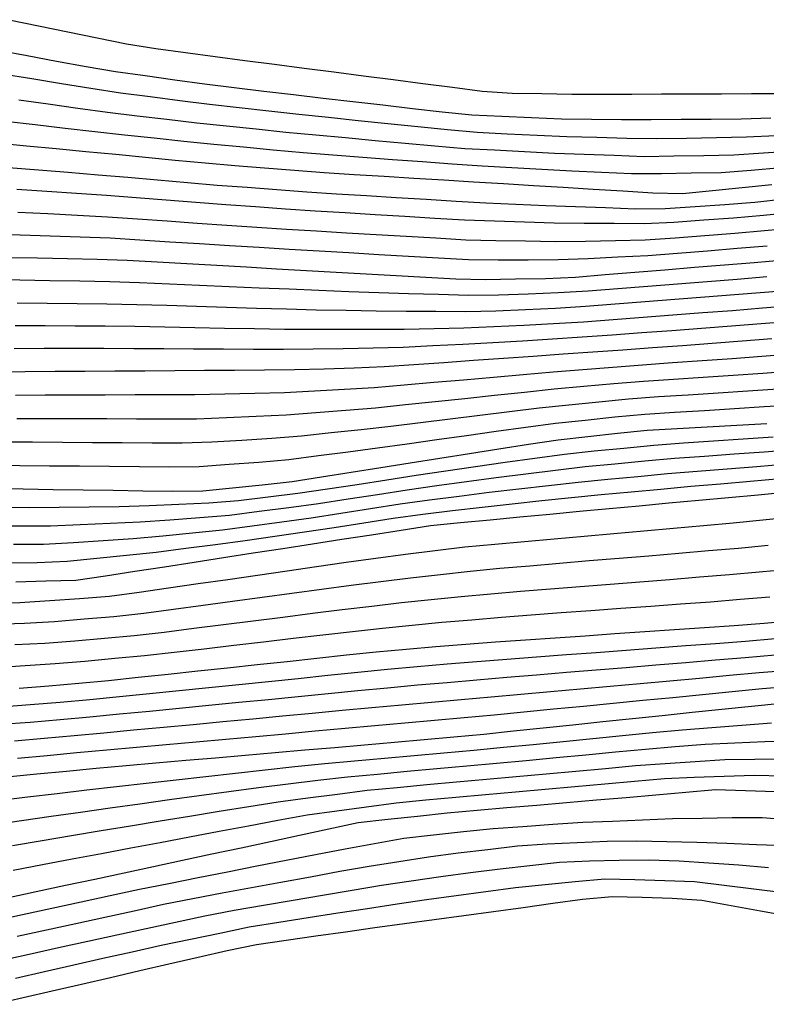
# Model space of a CAD drawing. Extents: x 234521 to 236649, y 8079400 to 8081400.
# Drawn here: x 236400 to 236450, y 8080170 to 8080236 of the extents above; entities that cross this region are included whole.
import ezdxf

# ---------------------------------------------------------------- set-up
doc = ezdxf.new("R2010")
doc.units = 0
doc.layers.add('CURVA_INTERMEDIARIA', color=252, linetype='CONTINUOUS')
doc.layers.add('CURVA_MESTRA', color=250, linetype='CONTINUOUS')

msp = doc.modelspace()

# ---------------------------------------------------------------- linework, layer by layer
at = {"layer": 'CURVA_INTERMEDIARIA'}
for points in [[(236450.581, 8080229.327, 756), (236448.582, 8080229.273, 756), (236446.582, 8080229.247, 756), (236444.582, 8080229.231, 756), (236442.582, 8080229.214, 756), (236440.582, 8080229.227, 756), (236438.582, 8080229.25, 756), (236436.582, 8080229.274, 756), (236434.584, 8080229.349, 756), (236432.586, 8080229.443, 756), (236430.588, 8080229.536, 756), (236428.599, 8080229.732, 756), (236426.612, 8080229.962, 756), (236424.625, 8080230.192, 756), (236422.639, 8080230.422, 756), (236420.652, 8080230.652, 756), (236418.665, 8080230.882, 756), (236416.68, 8080231.122, 756), (236414.694, 8080231.365, 756), (236412.709, 8080231.608, 756), (236410.727, 8080231.876, 756), (236408.747, 8080232.153, 756), (236406.766, 8080232.43, 756), (236404.795, 8080232.769, 756), (236402.828, 8080233.129, 756), (236400.861, 8080233.489, 756), (236398.893, 8080233.849, 756)], [(236450.936, 8080228.148, 757), (236448.938, 8080228.057, 757), (236446.939, 8080228.013, 757), (236444.939, 8080227.98, 757), (236442.939, 8080227.946, 757), (236440.94, 8080227.98, 757), (236438.94, 8080228.03, 757), (236436.941, 8080228.08, 757), (236434.943, 8080228.17, 757), (236432.946, 8080228.271, 757), (236430.948, 8080228.371, 757), (236428.957, 8080228.551, 757), (236426.967, 8080228.751, 757), (236424.977, 8080228.951, 757), (236422.988, 8080229.159, 757), (236420.999, 8080229.37, 757), (236419.01, 8080229.58, 757), (236417.022, 8080229.801, 757), (236415.035, 8080230.024, 757), (236413.047, 8080230.248, 757), (236411.063, 8080230.498, 757), (236409.079, 8080230.754, 757), (236407.096, 8080231.01, 757), (236405.119, 8080231.315, 757), (236403.145, 8080231.632, 757), (236401.17, 8080231.949, 757), (236399.195, 8080232.266, 757)], [(236400.292, 8080230.555, 758), (236402.272, 8080230.279, 758), (236404.253, 8080230.002, 758), (236406.234, 8080229.725, 758), (236408.22, 8080229.491, 758), (236410.206, 8080229.258, 758), (236412.193, 8080229.024, 758), (236414.182, 8080228.817, 758), (236416.171, 8080228.611, 758), (236418.161, 8080228.404, 758), (236420.152, 8080228.217, 758), (236422.143, 8080228.03, 758), (236424.134, 8080227.843, 758), (236426.127, 8080227.667, 758), (236428.119, 8080227.49, 758), (236430.111, 8080227.313, 758), (236432.108, 8080227.205, 758), (236434.105, 8080227.099, 758), (236436.102, 8080226.992, 758), (236438.101, 8080226.918, 758), (236440.1, 8080226.845, 758), (236442.098, 8080226.772, 758), (236444.098, 8080226.806, 758), (236446.098, 8080226.843, 758), (236448.097, 8080226.879, 758), (236450.093, 8080227.011, 758), (236452.088, 8080227.145, 758)], [(236399.417, 8080229.137, 759), (236401.403, 8080228.904, 759), (236403.39, 8080228.671, 759), (236405.376, 8080228.437, 759), (236407.364, 8080228.222, 759), (236409.353, 8080228.008, 759), (236411.342, 8080227.795, 759), (236413.332, 8080227.599, 759), (236415.323, 8080227.405, 759), (236417.313, 8080227.212, 759), (236419.306, 8080227.045, 759), (236421.299, 8080226.882, 759), (236423.293, 8080226.719, 759), (236425.287, 8080226.57, 759), (236427.282, 8080226.424, 759), (236429.277, 8080226.277, 759), (236431.273, 8080226.154, 759), (236433.269, 8080226.034, 759), (236435.266, 8080225.914, 759), (236437.263, 8080225.815, 759), (236439.261, 8080225.718, 759), (236441.258, 8080225.621, 759), (236443.258, 8080225.637, 759), (236445.258, 8080225.667, 759), (236447.257, 8080225.697, 759), (236449.251, 8080225.854, 759), (236451.243, 8080226.028, 759)], [(236399.617, 8080226.038, 769), (236401.61, 8080225.876, 769), (236403.603, 8080225.713, 769), (236405.597, 8080225.55, 769), (236407.589, 8080225.38, 769), (236409.582, 8080225.204, 769), (236411.574, 8080225.027, 769), (236413.567, 8080224.861, 769), (236415.561, 8080224.708, 769), (236417.555, 8080224.554, 769), (236419.55, 8080224.411, 769), (236421.546, 8080224.281, 769), (236423.542, 8080224.151, 769), (236425.538, 8080224.025, 769), (236427.534, 8080223.905, 769), (236429.53, 8080223.785, 769), (236431.527, 8080223.679, 769), (236433.525, 8080223.589, 769), (236435.523, 8080223.499, 769), (236437.522, 8080223.418, 769), (236439.521, 8080223.348, 769), (236441.519, 8080223.278, 769), (236443.517, 8080223.298, 769), (236445.513, 8080223.424, 769), (236447.509, 8080223.551, 769), (236449.502, 8080223.716, 769), (236451.49, 8080223.926, 769)], [(236452.066, 8080223.022, 762), (236450.076, 8080222.822, 762), (236448.085, 8080222.64, 762), (236446.09, 8080222.499, 762), (236444.095, 8080222.359, 762), (236442.098, 8080222.264, 762), (236440.098, 8080222.277, 762), (236438.098, 8080222.291, 762), (236436.098, 8080222.318, 762), (236434.099, 8080222.378, 762), (236432.1, 8080222.438, 762), (236430.102, 8080222.514, 762), (236428.105, 8080222.631, 762), (236426.109, 8080222.748, 762), (236424.112, 8080222.867, 762), (236422.116, 8080222.994, 762), (236420.12, 8080223.121, 762), (236418.125, 8080223.252, 762), (236416.13, 8080223.396, 762), (236414.135, 8080223.539, 762), (236412.14, 8080223.687, 762), (236410.147, 8080223.847, 762), (236408.153, 8080224.007, 762), (236406.159, 8080224.159, 762), (236404.164, 8080224.293, 762), (236402.168, 8080224.426, 762), (236400.172, 8080224.558, 762)], [(236452.146, 8080221.976, 763), (236450.155, 8080221.79, 763), (236448.163, 8080221.612, 763), (236446.169, 8080221.458, 763), (236444.174, 8080221.304, 763), (236442.179, 8080221.179, 763), (236440.179, 8080221.136, 763), (236438.18, 8080221.092, 763), (236436.18, 8080221.068, 763), (236434.181, 8080221.098, 763), (236432.181, 8080221.128, 763), (236430.182, 8080221.18, 763), (236428.185, 8080221.296, 763), (236426.189, 8080221.413, 763), (236424.192, 8080221.531, 763), (236422.196, 8080221.651, 763), (236420.199, 8080221.77, 763), (236418.203, 8080221.894, 763), (236416.208, 8080222.027, 763), (236414.212, 8080222.161, 763), (236412.217, 8080222.297, 763), (236410.222, 8080222.44, 763), (236408.227, 8080222.583, 763), (236406.231, 8080222.716, 763), (236404.234, 8080222.82, 763), (236402.237, 8080222.923, 763), (236400.239, 8080223.026, 763)], [(236450.321, 8080220.779, 764), (236448.329, 8080220.605, 764), (236446.335, 8080220.445, 764), (236444.342, 8080220.285, 764), (236442.347, 8080220.134, 764), (236440.35, 8080220.034, 764), (236438.352, 8080219.934, 764), (236436.354, 8080219.849, 764), (236434.354, 8080219.846, 764), (236432.354, 8080219.843, 764), (236430.355, 8080219.858, 764), (236428.358, 8080219.971, 764), (236426.361, 8080220.085, 764), (236424.365, 8080220.198, 764), (236422.368, 8080220.315, 764), (236420.371, 8080220.432, 764), (236418.375, 8080220.549, 764), (236416.379, 8080220.673, 764), (236414.383, 8080220.796, 764), (236412.386, 8080220.92, 764), (236410.391, 8080221.05, 764), (236408.395, 8080221.18, 764), (236406.399, 8080221.301, 764), (236404.4, 8080221.371, 764), (236402.401, 8080221.441, 764), (236400.402, 8080221.511, 764), (236398.404, 8080221.581, 764)], [(236450.315, 8080218.719, 766), (236448.322, 8080218.554, 766), (236446.328, 8080218.397, 766), (236444.334, 8080218.241, 766), (236442.34, 8080218.083, 766), (236440.347, 8080217.923, 766), (236438.353, 8080217.763, 766), (236436.358, 8080217.641, 766), (236434.359, 8080217.571, 766), (236432.36, 8080217.501, 766), (236430.361, 8080217.482, 766), (236428.362, 8080217.536, 766), (236426.362, 8080217.589, 766), (236424.363, 8080217.652, 766), (236422.365, 8080217.729, 766), (236420.366, 8080217.806, 766), (236418.368, 8080217.886, 766), (236416.37, 8080217.973, 766), (236414.372, 8080218.06, 766), (236412.374, 8080218.146, 766), (236410.376, 8080218.233, 766), (236408.377, 8080218.32, 766), (236406.379, 8080218.385, 766), (236404.379, 8080218.422, 766), (236402.379, 8080218.459, 766), (236400.38, 8080218.493, 766), (236398.38, 8080218.523, 766)], [(236452.132, 8080217.839, 767), (236450.139, 8080217.673, 767), (236448.146, 8080217.511, 767), (236446.152, 8080217.354, 767), (236444.158, 8080217.198, 767), (236442.164, 8080217.041, 767), (236440.17, 8080216.884, 767), (236438.176, 8080216.728, 767), (236436.18, 8080216.606, 767), (236434.182, 8080216.519, 767), (236432.184, 8080216.433, 767), (236430.185, 8080216.392, 767), (236428.185, 8080216.395, 767), (236426.185, 8080216.398, 767), (236424.185, 8080216.42, 767), (236422.186, 8080216.46, 767), (236420.186, 8080216.5, 767), (236418.187, 8080216.55, 767), (236416.188, 8080216.61, 767), (236414.188, 8080216.67, 767), (236412.189, 8080216.732, 767), (236410.19, 8080216.795, 767), (236408.191, 8080216.859, 767), (236406.192, 8080216.902, 767), (236404.192, 8080216.925, 767), (236402.192, 8080216.948, 767), (236400.192, 8080216.968, 767)], [(236452.007, 8080216.785, 768), (236450.014, 8080216.618, 768), (236448.02, 8080216.458, 768), (236446.026, 8080216.305, 768), (236444.032, 8080216.152, 768), (236442.038, 8080216, 768), (236440.043, 8080215.85, 768), (236438.049, 8080215.7, 768), (236436.053, 8080215.575, 768), (236434.056, 8080215.471, 768), (236432.058, 8080215.368, 768), (236430.06, 8080215.297, 768), (236428.06, 8080215.253, 768), (236426.061, 8080215.21, 768), (236424.061, 8080215.19, 768), (236422.061, 8080215.19, 768), (236420.061, 8080215.19, 768), (236418.061, 8080215.208, 768), (236416.062, 8080215.241, 768), (236414.062, 8080215.274, 768), (236412.062, 8080215.311, 768), (236410.063, 8080215.351, 768), (236408.063, 8080215.391, 768), (236406.063, 8080215.415, 768), (236404.063, 8080215.425, 768), (236402.063, 8080215.435, 768), (236400.063, 8080215.444, 768)], [(236451.926, 8080215.734, 769), (236449.933, 8080215.571, 769), (236447.939, 8080215.414, 769), (236445.945, 8080215.264, 769), (236443.95, 8080215.114, 769), (236441.956, 8080214.968, 769), (236439.961, 8080214.824, 769), (236437.966, 8080214.681, 769), (236435.97, 8080214.548, 769), (236433.974, 8080214.424, 769), (236431.978, 8080214.301, 769), (236429.981, 8080214.193, 769), (236427.983, 8080214.099, 769), (236425.985, 8080214.006, 769), (236423.987, 8080213.943, 769), (236421.987, 8080213.91, 769), (236419.987, 8080213.876, 769), (236417.987, 8080213.863, 769), (236415.987, 8080213.87, 769), (236413.987, 8080213.877, 769), (236411.987, 8080213.887, 769), (236409.987, 8080213.9, 769), (236407.987, 8080213.913, 769), (236405.987, 8080213.92, 769), (236403.987, 8080213.92, 769), (236401.987, 8080213.92, 769), (236399.987, 8080213.918, 769)], [(236400.072, 8080210.82, 771), (236402.072, 8080210.826, 771), (236404.072, 8080210.833, 771), (236406.072, 8080210.84, 771), (236408.072, 8080210.843, 771), (236410.072, 8080210.847, 771), (236412.072, 8080210.85, 771), (236414.071, 8080210.894, 771), (236416.071, 8080210.941, 771), (236418.07, 8080210.988, 771), (236420.067, 8080211.098, 771), (236422.064, 8080211.211, 771), (236424.061, 8080211.324, 771), (236426.054, 8080211.495, 771), (236428.046, 8080211.668, 771), (236430.038, 8080211.841, 771), (236432.031, 8080212.018, 771), (236434.023, 8080212.194, 771), (236436.015, 8080212.371, 771), (236438.009, 8080212.528, 771), (236440.003, 8080212.685, 771), (236441.997, 8080212.842, 771), (236443.992, 8080212.983, 771), (236445.987, 8080213.123, 771), (236447.982, 8080213.263, 771), (236449.976, 8080213.416, 771), (236451.97, 8080213.569, 771)], [(236400.177, 8080209.26, 772), (236402.177, 8080209.253, 772), (236404.177, 8080209.246, 772), (236406.177, 8080209.24, 772), (236408.177, 8080209.237, 772), (236410.177, 8080209.233, 772), (236412.177, 8080209.233, 772), (236414.175, 8080209.316, 772), (236416.173, 8080209.399, 772), (236418.172, 8080209.485, 772), (236420.165, 8080209.645, 772), (236422.159, 8080209.805, 772), (236424.152, 8080209.967, 772), (236426.141, 8080210.176, 772), (236428.13, 8080210.386, 772), (236430.119, 8080210.596, 772), (236432.108, 8080210.806, 772), (236434.097, 8080211.017, 772), (236436.086, 8080211.226, 772), (236438.078, 8080211.402, 772), (236440.07, 8080211.579, 772), (236442.063, 8080211.754, 772), (236444.058, 8080211.884, 772), (236446.054, 8080212.014, 772), (236448.05, 8080212.144, 772), (236450.045, 8080212.288, 772), (236452.04, 8080212.431, 772)], [(236399.217, 8080207.694, 773), (236401.217, 8080207.682, 773), (236403.217, 8080207.668, 773), (236405.217, 8080207.655, 773), (236407.217, 8080207.642, 773), (236409.217, 8080207.628, 773), (236411.217, 8080207.615, 773), (236413.215, 8080207.684, 773), (236415.211, 8080207.804, 773), (236417.208, 8080207.924, 773), (236419.2, 8080208.097, 773), (236421.189, 8080208.304, 773), (236423.178, 8080208.511, 773), (236425.165, 8080208.74, 773), (236427.15, 8080208.983, 773), (236429.135, 8080209.226, 773), (236431.12, 8080209.47, 773), (236433.106, 8080209.713, 773), (236435.091, 8080209.957, 773), (236437.079, 8080210.169, 773), (236439.07, 8080210.362, 773), (236441.061, 8080210.555, 773), (236443.054, 8080210.71, 773), (236445.05, 8080210.84, 773), (236447.046, 8080210.97, 773), (236449.042, 8080211.102, 773), (236451.037, 8080211.235, 773)], [(236398.362, 8080206.134, 774), (236400.362, 8080206.114, 774), (236402.362, 8080206.094, 774), (236404.362, 8080206.074, 774), (236406.362, 8080206.054, 774), (236408.362, 8080206.034, 774), (236410.362, 8080206.014, 774), (236412.36, 8080206.042, 774), (236414.355, 8080206.189, 774), (236416.349, 8080206.335, 774), (236418.341, 8080206.514, 774), (236420.324, 8080206.771, 774), (236422.308, 8080207.027, 774), (236424.29, 8080207.29, 774), (236426.271, 8080207.566, 774), (236428.252, 8080207.843, 774), (236430.233, 8080208.12, 774), (236432.214, 8080208.396, 774), (236434.194, 8080208.673, 774), (236436.177, 8080208.931, 774), (236438.166, 8080209.144, 774), (236440.154, 8080209.358, 774), (236442.145, 8080209.546, 774), (236444.141, 8080209.669, 774), (236446.138, 8080209.792, 774), (236448.134, 8080209.916, 774), (236450.13, 8080210.043, 774), (236452.126, 8080210.17, 774)], [(236399.008, 8080203.32, 776), (236401.007, 8080203.307, 776), (236403.007, 8080203.313, 776), (236405.007, 8080203.34, 776), (236407.007, 8080203.367, 776), (236409.006, 8080203.425, 776), (236411.004, 8080203.515, 776), (236413.002, 8080203.605, 776), (236414.993, 8080203.772, 776), (236416.979, 8080204.015, 776), (236418.964, 8080204.259, 776), (236420.944, 8080204.536, 776), (236422.92, 8080204.846, 776), (236424.896, 8080205.156, 776), (236426.873, 8080205.457, 776), (236428.851, 8080205.751, 776), (236430.83, 8080206.045, 776), (236432.81, 8080206.324, 776), (236434.792, 8080206.591, 776), (236436.774, 8080206.857, 776), (236438.761, 8080207.086, 776), (236440.752, 8080207.276, 776), (236442.743, 8080207.466, 776), (236444.736, 8080207.625, 776), (236446.732, 8080207.755, 776), (236448.728, 8080207.885, 776), (236450.723, 8080208.017, 776)], [(236398.409, 8080202.08, 777), (236400.409, 8080202.08, 777), (236402.409, 8080202.083, 777), (236404.407, 8080202.167, 777), (236406.405, 8080202.25, 777), (236408.403, 8080202.336, 777), (236410.398, 8080202.483, 777), (236412.392, 8080202.63, 777), (236414.386, 8080202.783, 777), (236416.369, 8080203.043, 777), (236418.352, 8080203.303, 777), (236420.335, 8080203.565, 777), (236422.312, 8080203.871, 777), (236424.288, 8080204.178, 777), (236426.264, 8080204.483, 777), (236428.245, 8080204.76, 777), (236430.226, 8080205.037, 777), (236432.207, 8080205.312, 777), (236434.192, 8080205.555, 777), (236436.177, 8080205.798, 777), (236438.163, 8080206.039, 777), (236440.154, 8080206.225, 777), (236442.145, 8080206.412, 777), (236444.137, 8080206.597, 777), (236446.132, 8080206.74, 777), (236448.126, 8080206.884, 777), (236450.121, 8080207.028, 777), (236452.115, 8080207.185, 777)], [(236399.951, 8080200.838, 778), (236401.951, 8080200.854, 778), (236403.947, 8080200.953, 778), (236405.942, 8080201.093, 778), (236407.937, 8080201.233, 778), (236409.929, 8080201.414, 778), (236411.919, 8080201.614, 778), (236413.909, 8080201.814, 778), (236415.893, 8080202.065, 778), (236417.874, 8080202.342, 778), (236419.854, 8080202.618, 778), (236421.832, 8080202.917, 778), (236423.808, 8080203.227, 778), (236425.784, 8080203.537, 778), (236427.765, 8080203.809, 778), (236429.749, 8080204.063, 778), (236431.733, 8080204.316, 778), (236433.719, 8080204.549, 778), (236435.706, 8080204.773, 778), (236437.694, 8080204.996, 778), (236439.684, 8080205.195, 778), (236441.675, 8080205.382, 778), (236443.666, 8080205.569, 778), (236445.659, 8080205.735, 778), (236447.653, 8080205.892, 778), (236449.647, 8080206.048, 778), (236451.64, 8080206.22, 778)], [(236399.528, 8080199.589, 779), (236401.528, 8080199.619, 779), (236403.525, 8080199.702, 779), (236405.514, 8080199.902, 779), (236407.504, 8080200.103, 779), (236409.492, 8080200.32, 779), (236411.476, 8080200.573, 779), (236413.46, 8080200.826, 779), (236415.443, 8080201.091, 779), (236417.421, 8080201.381, 779), (236419.4, 8080201.671, 779), (236421.378, 8080201.966, 779), (236423.355, 8080202.273, 779), (236425.331, 8080202.579, 779), (236427.311, 8080202.863, 779), (236429.297, 8080203.096, 779), (236431.283, 8080203.329, 779), (236433.271, 8080203.554, 779), (236435.26, 8080203.761, 779), (236437.249, 8080203.968, 779), (236439.239, 8080204.167, 779), (236441.231, 8080204.351, 779), (236443.222, 8080204.534, 779), (236445.214, 8080204.714, 779), (236447.207, 8080204.888, 779), (236449.199, 8080205.061, 779), (236451.191, 8080205.242, 779)], [(236398.369, 8080196.914, 781), (236400.369, 8080196.954, 781), (236402.364, 8080197.082, 781), (236404.359, 8080197.225, 781), (236406.354, 8080197.369, 781), (236408.336, 8080197.634, 781), (236410.315, 8080197.921, 781), (236412.294, 8080198.207, 781), (236414.274, 8080198.494, 781), (236416.253, 8080198.78, 781), (236418.232, 8080199.067, 781), (236420.212, 8080199.351, 781), (236422.192, 8080199.634, 781), (236424.172, 8080199.917, 781), (236426.156, 8080200.17, 781), (236428.141, 8080200.417, 781), (236430.125, 8080200.663, 781), (236432.116, 8080200.853, 781), (236434.108, 8080201.033, 781), (236436.1, 8080201.213, 781), (236438.092, 8080201.39, 781), (236440.084, 8080201.567, 781), (236442.076, 8080201.744, 781), (236444.069, 8080201.921, 781), (236446.061, 8080202.097, 781), (236448.053, 8080202.274, 781), (236450.044, 8080202.467, 781), (236452.034, 8080202.664, 781)], [(236398.681, 8080195.502, 782), (236400.68, 8080195.572, 782), (236402.676, 8080195.687, 782), (236404.669, 8080195.854, 782), (236406.662, 8080196.021, 782), (236408.65, 8080196.234, 782), (236410.632, 8080196.501, 782), (236412.614, 8080196.768, 782), (236414.596, 8080197.036, 782), (236416.578, 8080197.306, 782), (236418.56, 8080197.576, 782), (236420.542, 8080197.841, 782), (236422.525, 8080198.101, 782), (236424.508, 8080198.361, 782), (236426.493, 8080198.602, 782), (236428.481, 8080198.822, 782), (236430.469, 8080199.043, 782), (236432.459, 8080199.239, 782), (236434.452, 8080199.409, 782), (236436.445, 8080199.579, 782), (236438.438, 8080199.746, 782), (236440.431, 8080199.909, 782), (236442.424, 8080200.073, 782), (236444.417, 8080200.241, 782), (236446.41, 8080200.414, 782), (236448.402, 8080200.587, 782), (236450.393, 8080200.773, 782)], [(236400.046, 8080194.132, 783), (236402.043, 8080194.232, 783), (236404.037, 8080194.383, 783), (236406.029, 8080194.567, 783), (236408.02, 8080194.75, 783), (236410.007, 8080194.974, 783), (236411.992, 8080195.224, 783), (236413.976, 8080195.474, 783), (236415.96, 8080195.724, 783), (236417.945, 8080195.974, 783), (236419.929, 8080196.224, 783), (236421.914, 8080196.468, 783), (236423.9, 8080196.708, 783), (236425.885, 8080196.948, 783), (236427.874, 8080197.157, 783), (236429.865, 8080197.347, 783), (236431.856, 8080197.537, 783), (236433.849, 8080197.707, 783), (236435.843, 8080197.863, 783), (236437.836, 8080198.02, 783), (236439.83, 8080198.177, 783), (236441.824, 8080198.333, 783), (236443.818, 8080198.49, 783), (236445.811, 8080198.653, 783), (236447.804, 8080198.82, 783), (236449.797, 8080198.986, 783), (236451.788, 8080199.176, 783)], [(236398.74, 8080192.607, 784), (236400.735, 8080192.737, 784), (236402.731, 8080192.867, 784), (236404.725, 8080193.024, 784), (236406.715, 8080193.217, 784), (236408.706, 8080193.411, 784), (236410.695, 8080193.622, 784), (236412.681, 8080193.855, 784), (236414.667, 8080194.089, 784), (236416.654, 8080194.323, 784), (236418.64, 8080194.556, 784), (236420.626, 8080194.789, 784), (236422.614, 8080195.012, 784), (236424.603, 8080195.222, 784), (236426.592, 8080195.432, 784), (236428.582, 8080195.624, 784), (236430.575, 8080195.794, 784), (236432.568, 8080195.964, 784), (236434.561, 8080196.124, 784), (236436.556, 8080196.271, 784), (236438.551, 8080196.418, 784), (236440.545, 8080196.563, 784), (236442.54, 8080196.706, 784), (236444.535, 8080196.849, 784), (236446.529, 8080197.001, 784), (236448.523, 8080197.165, 784), (236450.516, 8080197.328, 784)], [(236399.07, 8080189.98, 786), (236401.065, 8080190.117, 786), (236403.058, 8080190.282, 786), (236405.049, 8080190.472, 786), (236407.04, 8080190.662, 786), (236409.03, 8080190.859, 786), (236411.02, 8080191.063, 786), (236413.009, 8080191.266, 786), (236414.999, 8080191.469, 786), (236416.989, 8080191.673, 786), (236418.978, 8080191.876, 786), (236420.968, 8080192.079, 786), (236422.957, 8080192.282, 786), (236424.947, 8080192.486, 786), (236426.939, 8080192.669, 786), (236428.932, 8080192.836, 786), (236430.925, 8080193.003, 786), (236432.918, 8080193.161, 786), (236434.913, 8080193.311, 786), (236436.907, 8080193.461, 786), (236438.901, 8080193.611, 786), (236440.896, 8080193.761, 786), (236442.89, 8080193.911, 786), (236444.884, 8080194.063, 786), (236446.879, 8080194.216, 786), (236448.873, 8080194.369, 786), (236450.866, 8080194.537, 786)], [(236399.068, 8080188.802, 787), (236401.063, 8080188.956, 787), (236403.056, 8080189.12, 787), (236405.047, 8080189.306, 787), (236407.038, 8080189.492, 787), (236409.029, 8080189.682, 787), (236411.02, 8080189.879, 787), (236413.01, 8080190.076, 787), (236415, 8080190.272, 787), (236416.991, 8080190.469, 787), (236418.981, 8080190.666, 787), (236420.971, 8080190.861, 787), (236422.962, 8080191.055, 787), (236424.953, 8080191.248, 787), (236426.944, 8080191.435, 787), (236428.936, 8080191.608, 787), (236430.929, 8080191.782, 787), (236432.921, 8080191.952, 787), (236434.915, 8080192.115, 787), (236436.908, 8080192.278, 787), (236438.901, 8080192.442, 787), (236440.895, 8080192.605, 787), (236442.888, 8080192.768, 787), (236444.881, 8080192.934, 787), (236446.874, 8080193.104, 787), (236448.867, 8080193.274, 787), (236450.859, 8080193.445, 787)], [(236400.007, 8080187.698, 788), (236402, 8080187.868, 788), (236403.992, 8080188.048, 788), (236405.983, 8080188.235, 788), (236407.974, 8080188.422, 788), (236409.965, 8080188.608, 788), (236411.957, 8080188.795, 788), (236413.948, 8080188.981, 788), (236415.939, 8080189.17, 788), (236417.93, 8080189.36, 788), (236419.921, 8080189.55, 788), (236421.912, 8080189.738, 788), (236423.903, 8080189.925, 788), (236425.895, 8080190.112, 788), (236427.886, 8080190.292, 788), (236429.879, 8080190.469, 788), (236431.871, 8080190.646, 788), (236433.863, 8080190.824, 788), (236435.855, 8080191.004, 788), (236437.847, 8080191.184, 788), (236439.839, 8080191.362, 788), (236441.831, 8080191.539, 788), (236443.823, 8080191.716, 788), (236445.815, 8080191.896, 788), (236447.806, 8080192.079, 788), (236449.798, 8080192.263, 788), (236451.791, 8080192.43, 788)], [(236400.204, 8080186.541, 789), (236402.196, 8080186.725, 789), (236404.187, 8080186.908, 789), (236406.179, 8080187.091, 789), (236408.17, 8080187.274, 789), (236410.162, 8080187.456, 789), (236412.154, 8080187.636, 789), (236414.146, 8080187.816, 789), (236416.138, 8080187.996, 789), (236418.13, 8080188.176, 789), (236420.121, 8080188.356, 789), (236422.113, 8080188.536, 789), (236424.105, 8080188.716, 789), (236426.097, 8080188.897, 789), (236428.089, 8080189.078, 789), (236430.08, 8080189.261, 789), (236432.072, 8080189.445, 789), (236434.063, 8080189.633, 789), (236436.054, 8080189.826, 789), (236438.044, 8080190.019, 789), (236440.035, 8080190.213, 789), (236442.026, 8080190.406, 789), (236444.016, 8080190.6, 789), (236446.007, 8080190.795, 789), (236447.997, 8080190.991, 789), (236449.987, 8080191.188, 789), (236451.98, 8080191.356, 789)], [(236398.892, 8080183.705, 791), (236400.877, 8080183.945, 791), (236402.863, 8080184.18, 791), (236404.85, 8080184.414, 791), (236406.836, 8080184.648, 791), (236408.823, 8080184.872, 791), (236410.811, 8080185.092, 791), (236412.799, 8080185.312, 791), (236414.787, 8080185.534, 791), (236416.774, 8080185.758, 791), (236418.762, 8080185.981, 791), (236420.752, 8080186.174, 791), (236422.744, 8080186.354, 791), (236424.736, 8080186.534, 791), (236426.728, 8080186.714, 791), (236428.72, 8080186.894, 791), (236430.712, 8080187.074, 791), (236432.702, 8080187.266, 791), (236434.693, 8080187.462, 791), (236436.683, 8080187.659, 791), (236438.673, 8080187.858, 791), (236440.663, 8080188.058, 791), (236442.653, 8080188.258, 791), (236444.645, 8080188.43, 791), (236446.639, 8080188.59, 791), (236448.633, 8080188.75, 791), (236450.628, 8080188.89, 791)], [(236398.495, 8080182.076, 792), (236400.474, 8080182.363, 792), (236402.453, 8080182.65, 792), (236404.433, 8080182.934, 792), (236406.413, 8080183.214, 792), (236408.394, 8080183.495, 792), (236410.374, 8080183.773, 792), (236412.355, 8080184.046, 792), (236414.337, 8080184.32, 792), (236416.319, 8080184.582, 792), (236418.304, 8080184.825, 792), (236420.29, 8080185.068, 792), (236422.277, 8080185.29, 792), (236424.268, 8080185.477, 792), (236426.26, 8080185.664, 792), (236428.251, 8080185.847, 792), (236430.243, 8080186.023, 792), (236432.236, 8080186.2, 792), (236434.227, 8080186.383, 792), (236436.218, 8080186.576, 792), (236438.208, 8080186.769, 792), (236440.199, 8080186.959, 792), (236442.191, 8080187.143, 792), (236444.183, 8080187.326, 792), (236446.177, 8080187.474, 792), (236448.175, 8080187.564, 792), (236450.173, 8080187.654, 792), (236452.171, 8080187.719, 792)], [(236399.882, 8080180.709, 793), (236401.854, 8080181.039, 793), (236403.827, 8080181.369, 793), (236405.799, 8080181.7, 793), (236407.773, 8080182.023, 793), (236409.747, 8080182.347, 793), (236411.72, 8080182.67, 793), (236413.695, 8080182.987, 793), (236415.67, 8080183.304, 793), (236417.645, 8080183.621, 793), (236419.628, 8080183.879, 793), (236421.611, 8080184.136, 793), (236423.595, 8080184.393, 793), (236425.586, 8080184.582, 793), (236427.577, 8080184.768, 793), (236429.568, 8080184.955, 793), (236431.56, 8080185.132, 793), (236433.553, 8080185.309, 793), (236435.545, 8080185.485, 793), (236437.536, 8080185.672, 793), (236439.527, 8080185.858, 793), (236441.519, 8080186.045, 793), (236443.514, 8080186.183, 793), (236445.509, 8080186.32, 793), (236447.504, 8080186.456, 793), (236449.504, 8080186.476, 793), (236451.504, 8080186.493, 793)], [(236399.929, 8080179.055, 794), (236401.894, 8080179.429, 794), (236403.859, 8080179.799, 794), (236405.825, 8080180.169, 794), (236407.79, 8080180.539, 794), (236409.756, 8080180.909, 794), (236411.721, 8080181.279, 794), (236413.687, 8080181.65, 794), (236415.653, 8080182.017, 794), (236417.619, 8080182.383, 794), (236419.585, 8080182.75, 794), (236421.566, 8080183.025, 794), (236423.548, 8080183.288, 794), (236425.531, 8080183.552, 794), (236427.521, 8080183.744, 794), (236429.513, 8080183.927, 794), (236431.505, 8080184.11, 794), (236433.497, 8080184.288, 794), (236435.489, 8080184.465, 794), (236437.481, 8080184.641, 794), (236439.473, 8080184.821, 794), (236441.465, 8080185.001, 794), (236443.457, 8080185.181, 794), (236445.455, 8080185.263, 794), (236447.454, 8080185.333, 794), (236449.452, 8080185.403, 794), (236451.451, 8080185.347, 794)], [(236398.599, 8080175.662, 796), (236400.554, 8080176.082, 796), (236402.509, 8080176.502, 796), (236404.464, 8080176.926, 796), (236406.419, 8080177.349, 796), (236408.374, 8080177.769, 796), (236410.336, 8080178.159, 796), (236412.297, 8080178.549, 796), (236414.259, 8080178.939, 796), (236416.22, 8080179.329, 796), (236418.182, 8080179.719, 796), (236420.144, 8080180.106, 796), (236422.11, 8080180.473, 796), (236424.076, 8080180.84, 796), (236426.045, 8080181.188, 796), (236428.033, 8080181.408, 796), (236430.021, 8080181.628, 796), (236432.01, 8080181.838, 796), (236434.005, 8080181.978, 796), (236436, 8080182.118, 796), (236437.995, 8080182.251, 796), (236439.994, 8080182.334, 796), (236441.992, 8080182.417, 796), (236443.99, 8080182.494, 796), (236445.99, 8080182.528, 796), (236447.99, 8080182.561, 796), (236449.989, 8080182.57, 796), (236451.983, 8080182.42, 796)], [(236400.194, 8080174.64, 797), (236402.149, 8080175.064, 797), (236404.104, 8080175.487, 797), (236406.058, 8080175.913, 797), (236408.012, 8080176.34, 797), (236409.966, 8080176.766, 797), (236411.927, 8080177.158, 797), (236413.893, 8080177.524, 797), (236415.859, 8080177.891, 797), (236417.826, 8080178.253, 797), (236419.793, 8080178.614, 797), (236421.761, 8080178.974, 797), (236423.732, 8080179.31, 797), (236425.706, 8080179.63, 797), (236427.68, 8080179.95, 797), (236429.662, 8080180.215, 797), (236431.649, 8080180.442, 797), (236433.636, 8080180.668, 797), (236435.63, 8080180.814, 797), (236437.628, 8080180.904, 797), (236439.626, 8080180.994, 797), (236441.625, 8080181.006, 797), (236443.625, 8080180.966, 797), (236445.624, 8080180.926, 797), (236447.623, 8080180.86, 797), (236449.621, 8080180.776, 797), (236451.619, 8080180.692, 797)], [(236399.051, 8080173.002, 798), (236401.003, 8080173.435, 798), (236402.956, 8080173.869, 798), (236404.908, 8080174.302, 798), (236406.861, 8080174.735, 798), (236408.815, 8080175.159, 798), (236410.77, 8080175.58, 798), (236412.726, 8080176, 798), (236414.692, 8080176.365, 798), (236416.663, 8080176.704, 798), (236418.634, 8080177.044, 798), (236420.605, 8080177.379, 798), (236422.577, 8080177.713, 798), (236424.549, 8080178.047, 798), (236426.527, 8080178.343, 798), (236428.507, 8080178.623, 798), (236430.488, 8080178.903, 798), (236432.473, 8080179.144, 798), (236434.46, 8080179.368, 798), (236436.448, 8080179.591, 798), (236438.444, 8080179.681, 798), (236440.444, 8080179.711, 798), (236442.443, 8080179.741, 798), (236444.441, 8080179.664, 798), (236446.437, 8080179.541, 798), (236448.433, 8080179.417, 798), (236450.424, 8080179.228, 798)], [(236400.074, 8080171.832, 799), (236402.025, 8080172.276, 799), (236403.975, 8080172.719, 799), (236405.926, 8080173.159, 799), (236407.877, 8080173.599, 799), (236409.828, 8080174.038, 799), (236411.786, 8080174.444, 799), (236413.745, 8080174.848, 799), (236415.704, 8080175.252, 799), (236417.679, 8080175.568, 799), (236419.655, 8080175.878, 799), (236421.63, 8080176.188, 799), (236423.608, 8080176.489, 799), (236425.585, 8080176.789, 799), (236427.562, 8080177.089, 799), (236429.544, 8080177.361, 799), (236431.525, 8080177.632, 799), (236433.507, 8080177.902, 799), (236435.497, 8080178.097, 799), (236437.488, 8080178.287, 799), (236439.479, 8080178.478, 799), (236441.477, 8080178.425, 799), (236443.476, 8080178.354, 799), (236445.475, 8080178.284, 799), (236447.461, 8080178.048, 799), (236449.445, 8080177.801, 799), (236451.43, 8080177.554, 799)]]:
    msp.add_polyline3d(points, dxfattribs=at)
at = {"layer": 'CURVA_MESTRA'}
for points in [[(236399.658, 8080235.914, 755), (236401.617, 8080235.51, 755), (236403.576, 8080235.109, 755), (236405.536, 8080234.709, 755), (236407.495, 8080234.309, 755), (236409.467, 8080233.983, 755), (236411.449, 8080233.716, 755), (236413.432, 8080233.45, 755), (236415.415, 8080233.188, 755), (236417.398, 8080232.932, 755), (236419.381, 8080232.675, 755), (236421.365, 8080232.418, 755), (236423.348, 8080232.162, 755), (236425.332, 8080231.905, 755), (236427.315, 8080231.648, 755), (236429.299, 8080231.392, 755), (236431.282, 8080231.135, 755), (236433.275, 8080231.003, 755), (236435.274, 8080230.973, 755), (236437.274, 8080230.943, 755), (236439.274, 8080230.933, 755), (236441.274, 8080230.94, 755), (236443.274, 8080230.947, 755), (236445.274, 8080230.955, 755), (236447.274, 8080230.965, 755), (236449.274, 8080230.975, 755), (236451.274, 8080230.985, 755)], [(236398.815, 8080227.68, 760), (236400.806, 8080227.49, 760), (236402.797, 8080227.3, 760), (236404.787, 8080227.106, 760), (236406.778, 8080226.913, 760), (236408.769, 8080226.72, 760), (236410.76, 8080226.53, 760), (236412.75, 8080226.34, 760), (236414.742, 8080226.157, 760), (236416.736, 8080226, 760), (236418.73, 8080225.843, 760), (236420.724, 8080225.694, 760), (236422.72, 8080225.571, 760), (236424.716, 8080225.447, 760), (236426.713, 8080225.324, 760), (236428.709, 8080225.201, 760), (236430.705, 8080225.077, 760), (236432.701, 8080224.954, 760), (236434.697, 8080224.831, 760), (236436.694, 8080224.707, 760), (236438.69, 8080224.585, 760), (236440.686, 8080224.465, 760), (236442.683, 8080224.345, 760), (236444.678, 8080224.291, 760), (236446.668, 8080224.488, 760), (236448.658, 8080224.685, 760), (236450.648, 8080224.89, 760)], [(236399.548, 8080220.025, 765), (236401.548, 8080219.983, 765), (236403.548, 8080219.943, 765), (236405.547, 8080219.903, 765), (236407.546, 8080219.832, 765), (236409.542, 8080219.719, 765), (236411.539, 8080219.605, 765), (236413.536, 8080219.492, 765), (236415.533, 8080219.379, 765), (236417.53, 8080219.265, 765), (236419.526, 8080219.152, 765), (236421.523, 8080219.039, 765), (236423.52, 8080218.925, 765), (236425.517, 8080218.813, 765), (236427.514, 8080218.703, 765), (236429.511, 8080218.593, 765), (236431.509, 8080218.546, 765), (236433.509, 8080218.582, 765), (236435.508, 8080218.619, 765), (236437.505, 8080218.71, 765), (236439.498, 8080218.873, 765), (236441.492, 8080219.037, 765), (236443.485, 8080219.2, 765), (236445.478, 8080219.363, 765), (236447.472, 8080219.527, 765), (236449.465, 8080219.689, 765), (236451.459, 8080219.849, 765)], [(236398.721, 8080212.38, 770), (236400.721, 8080212.394, 770), (236402.721, 8080212.407, 770), (236404.721, 8080212.42, 770), (236406.721, 8080212.434, 770), (236408.721, 8080212.447, 770), (236410.721, 8080212.46, 770), (236412.721, 8080212.473, 770), (236414.721, 8080212.483, 770), (236416.721, 8080212.493, 770), (236418.72, 8080212.517, 770), (236420.719, 8080212.577, 770), (236422.718, 8080212.637, 770), (236424.716, 8080212.719, 770), (236426.712, 8080212.859, 770), (236428.707, 8080212.999, 770), (236430.702, 8080213.14, 770), (236432.696, 8080213.284, 770), (236434.691, 8080213.427, 770), (236436.686, 8080213.569, 770), (236438.681, 8080213.709, 770), (236440.676, 8080213.849, 770), (236442.671, 8080213.991, 770), (236444.666, 8080214.138, 770), (236446.661, 8080214.284, 770), (236448.655, 8080214.435, 770), (236450.649, 8080214.595, 770)], [(236398.602, 8080204.572, 775), (236400.601, 8080204.542, 775), (236402.601, 8080204.512, 775), (236404.601, 8080204.482, 775), (236406.601, 8080204.452, 775), (236408.601, 8080204.422, 775), (236410.6, 8080204.392, 775), (236412.598, 8080204.421, 775), (236414.588, 8080204.615, 775), (236416.579, 8080204.81, 775), (236418.565, 8080205.036, 775), (236420.54, 8080205.35, 775), (236422.516, 8080205.663, 775), (236424.491, 8080205.975, 775), (236426.467, 8080206.285, 775), (236428.443, 8080206.595, 775), (236430.419, 8080206.905, 775), (236432.395, 8080207.215, 775), (236434.37, 8080207.525, 775), (236436.349, 8080207.813, 775), (236438.336, 8080208.039, 775), (236440.323, 8080208.266, 775), (236442.313, 8080208.461, 775), (236444.31, 8080208.575, 775), (236446.307, 8080208.688, 775), (236448.304, 8080208.802, 775), (236450.3, 8080208.919, 775)], [(236400.11, 8080198.333, 780), (236402.11, 8080198.39, 780), (236404.109, 8080198.447, 780), (236406.087, 8080198.735, 780), (236408.064, 8080199.038, 780), (236410.041, 8080199.342, 780), (236412.017, 8080199.648, 780), (236413.993, 8080199.955, 780), (236415.97, 8080200.261, 780), (236417.947, 8080200.565, 780), (236419.923, 8080200.868, 780), (236421.9, 8080201.172, 780), (236423.877, 8080201.478, 780), (236425.853, 8080201.785, 780), (236427.829, 8080202.091, 780), (236429.819, 8080202.291, 780), (236431.81, 8080202.484, 780), (236433.801, 8080202.677, 780), (236435.792, 8080202.862, 780), (236437.784, 8080203.045, 780), (236439.775, 8080203.228, 780), (236441.766, 8080203.415, 780), (236443.758, 8080203.602, 780), (236445.749, 8080203.789, 780), (236447.741, 8080203.972, 780), (236449.732, 8080204.155, 780), (236451.724, 8080204.338, 780)], [(236400.323, 8080191.209, 785), (236402.316, 8080191.368, 785), (236404.308, 8080191.555, 785), (236406.299, 8080191.741, 785), (236408.288, 8080191.945, 785), (236410.277, 8080192.158, 785), (236412.266, 8080192.371, 785), (236414.254, 8080192.584, 785), (236416.243, 8080192.798, 785), (236418.231, 8080193.011, 785), (236420.22, 8080193.224, 785), (236422.209, 8080193.438, 785), (236424.197, 8080193.651, 785), (236426.189, 8080193.835, 785), (236428.182, 8080194.002, 785), (236430.175, 8080194.169, 785), (236432.169, 8080194.316, 785), (236434.164, 8080194.453, 785), (236436.16, 8080194.589, 785), (236438.155, 8080194.726, 785), (236440.15, 8080194.863, 785), (236442.146, 8080195, 785), (236444.141, 8080195.134, 785), (236446.137, 8080195.267, 785), (236448.132, 8080195.401, 785), (236450.126, 8080195.559, 785), (236452.118, 8080195.733, 785)], [(236399.509, 8080185.292, 790), (236401.499, 8080185.491, 790), (236403.49, 8080185.677, 790), (236405.482, 8080185.864, 790), (236407.473, 8080186.049, 790), (236409.466, 8080186.223, 790), (236411.458, 8080186.396, 790), (236413.45, 8080186.569, 790), (236415.443, 8080186.742, 790), (236417.435, 8080186.916, 790), (236419.428, 8080187.089, 790), (236421.421, 8080187.259, 790), (236423.413, 8080187.429, 790), (236425.406, 8080187.601, 790), (236427.398, 8080187.784, 790), (236429.389, 8080187.967, 790), (236431.381, 8080188.153, 790), (236433.37, 8080188.36, 790), (236435.359, 8080188.566, 790), (236437.348, 8080188.773, 790), (236439.338, 8080188.98, 790), (236441.327, 8080189.187, 790), (236443.316, 8080189.394, 790), (236445.305, 8080189.604, 790), (236447.294, 8080189.814, 790), (236449.283, 8080190.023, 790), (236451.273, 8080190.226, 790)], [(236399.514, 8080177.209, 795), (236401.471, 8080177.626, 795), (236403.427, 8080178.042, 795), (236405.383, 8080178.459, 795), (236407.338, 8080178.878, 795), (236409.294, 8080179.298, 795), (236411.249, 8080179.718, 795), (236413.205, 8080180.134, 795), (236415.162, 8080180.551, 795), (236417.118, 8080180.968, 795), (236419.073, 8080181.388, 795), (236421.028, 8080181.808, 795), (236422.984, 8080182.229, 795), (236424.97, 8080182.458, 795), (236426.958, 8080182.671, 795), (236428.947, 8080182.885, 795), (236430.939, 8080183.061, 795), (236432.932, 8080183.234, 795), (236434.924, 8080183.407, 795), (236436.917, 8080183.578, 795), (236438.91, 8080183.747, 795), (236440.902, 8080183.917, 795), (236442.895, 8080184.09, 795), (236444.887, 8080184.264, 795), (236446.88, 8080184.437, 795), (236448.878, 8080184.382, 795), (236450.877, 8080184.308, 795)], [(236398.644, 8080170.081, 800), (236400.592, 8080170.532, 800), (236402.541, 8080170.982, 800), (236404.49, 8080171.432, 800), (236406.438, 8080171.882, 800), (236408.387, 8080172.332, 800), (236410.336, 8080172.782, 800), (236412.285, 8080173.232, 800), (236414.233, 8080173.682, 800), (236416.19, 8080174.087, 800), (236418.17, 8080174.371, 800), (236420.15, 8080174.654, 800), (236422.13, 8080174.934, 800), (236424.111, 8080175.207, 800), (236426.093, 8080175.481, 800), (236428.074, 8080175.753, 800), (236430.056, 8080176.023, 800), (236432.037, 8080176.293, 800), (236434.019, 8080176.563, 800), (236436.001, 8080176.833, 800), (236437.983, 8080177.103, 800), (236439.969, 8080177.286, 800), (236441.968, 8080177.236, 800), (236443.968, 8080177.185, 800), (236445.957, 8080177.04, 800), (236447.925, 8080176.684, 800), (236449.893, 8080176.327, 800), (236451.862, 8080175.972, 800)]]:
    msp.add_polyline3d(points, dxfattribs=at)

doc.saveas('drawing.dxf')
